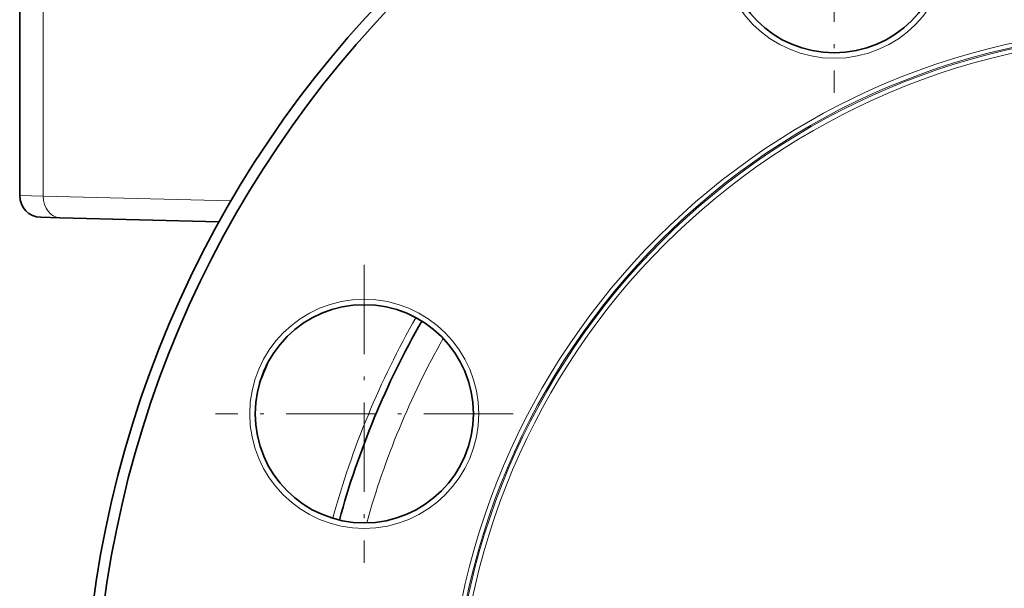
# Model space of a CAD drawing. Extents: x 0 to 420, y 0 to 297.
# Drawn here: x 286 to 317, y 181 to 199 of the extents above; entities that cross this region are included whole.
import ezdxf

# ---------------------------------------------------------------- set-up
doc = ezdxf.new("R2010")
doc.units = 0
doc.linetypes.add('DASHDOT', pattern=[18.5, 12, -3, 0.5, -3])

msp = doc.modelspace()

# ---------------------------------------------------------------- linework, layer by layer
at = {"color": 7, "linetype": 'DASHDOT', "lineweight": 13, "ltscale": 0.228583}
msp.add_line((311.479, 205.701), (311.479, 196.558), dxfattribs=at)
at = {"color": 7, "lineweight": 35}
for p, q in [((286.468, 193.398), (286.468, 203.921)), ((287.117, 192.731), (287.697, 192.716)), ((287.697, 192.716), (292.589, 192.588))]:
    msp.add_line(p, q, dxfattribs=at)
at = {"color": 7, "lineweight": 13}
for p, q in [((287.193, 203.936), (287.193, 193.382)), ((286.468, 193.398), (287.193, 193.382)), ((287.193, 193.382), (292.956, 193.234))]:
    msp.add_line(p, q, dxfattribs=at)
at = {"color": 7, "linetype": 'DASHDOT', "lineweight": 13, "ltscale": 0.228584}
for p, q in [((297.047, 191.269), (297.047, 182.126)), ((301.619, 186.698), (292.475, 186.698))]:
    msp.add_line(p, q, dxfattribs=at)
at = {"color": 7, "lineweight": 35}
for centre, radius in [((321.684, 176.493), 33.25), ((321.684, 176.493), 32.917), ((311.479, 201.13), 3.35), ((297.047, 186.698), 3.35)]:
    msp.add_circle(centre, radius, dxfattribs=at)
at = {"color": 7, "lineweight": 13}
for centre, radius in [((311.479, 201.13), 3.517), ((321.684, 176.493), 22.1), ((321.684, 176.493), 21.967), ((321.684, 176.493), 21.928), ((321.684, 176.493), 21.794), ((297.047, 186.698), 3.517)]:
    msp.add_circle(centre, radius, dxfattribs=at)
at = {"color": 7, "lineweight": 35}
for centre, radius, start, end in [((287.135, 193.398), 0.667, 180, 268.5), ((321.684, 176.493), 26.333, 150.288, 164.712), ((321.611, 176.522), 29.922, 156.8214, 158.1773), ((297.047, 186.698), 3.34, 153.6596, 161.3407)]:
    msp.add_arc(centre, radius, start, end, dxfattribs=at)
at = {"color": 7, "lineweight": 13}
for radius, start, end in [(26.542, 150.2855, 164.7144), (25.5, 150.596, 164.4039)]:
    msp.add_arc((321.684, 176.493), radius, start, end, dxfattribs=at)
msp.add_ellipse((287.715, 193.382), major_axis=(-0.017, -0.666), ratio=0.782449, start_param=4.732875, end_param=6.283185, dxfattribs=at)

doc.saveas('drawing.dxf')
